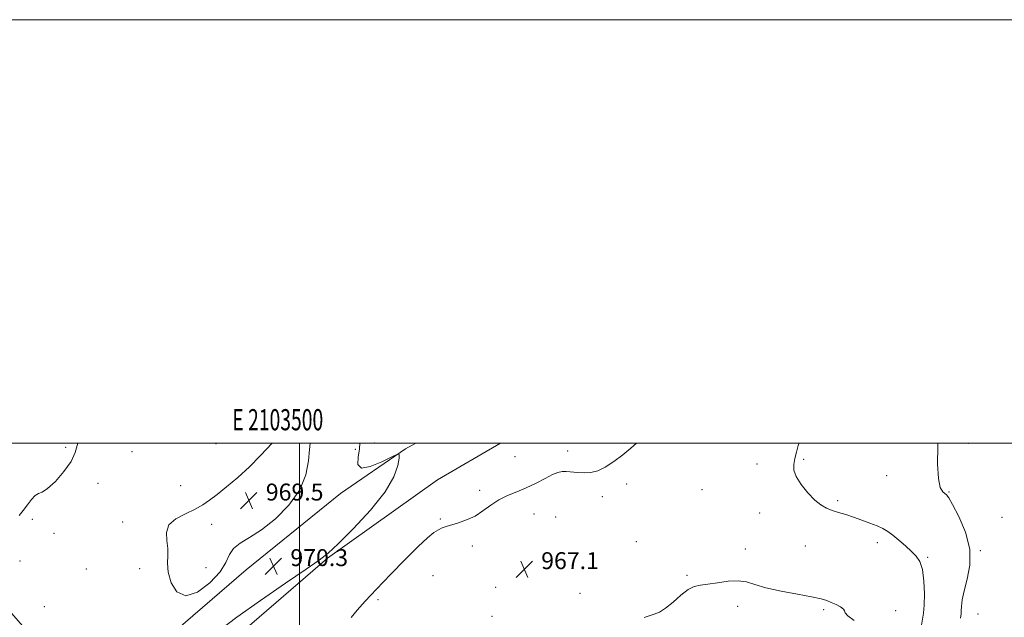
# Model space of a CAD drawing. Extents: x 2102300 to 2105200, y 334800 to 337700.
# Drawn here: x 2103368 to 2103833, y 337418 to 337700 of the extents above; entities that cross this region are included whole.
import ezdxf
from ezdxf.enums import TextEntityAlignment as Align

# ---------------------------------------------------------------- set-up
doc = ezdxf.new("R2010")
doc.units = 0
doc.header["$MEASUREMENT"] = 0
for name, color, linetype, lineweight in [('32000', 7, 'Continuous', 0), ('32001', 7, 'Continuous', 0), ('DTM HARD BREAKLINE', 7, 'Continuous', 0), ('DTM SPOT ELEVATION', 2, 'Continuous', 13), ('INDEX CONTOUR', 41, 'Continuous', 13), ('INDEX CONTOUR DEPRESSION', 41, 'Continuous', 13), ('INTERMEDIATE CONTOUR', 44, 'Continuous', 0), ('SPOT ELEVATION', 7, 'Continuous', 0)]:
    doc.layers.add(name, color=color, linetype=linetype, lineweight=lineweight)
doc.styles.add('Style-ITALICS', font='ITALICS.shx')
doc.styles.add('Style-WORKING', font='WORKING.shx')

# ---------------------------------------------------------------- blocks, each defined once
blk = doc.blocks.new('SPOT')
at = {"layer": 'SPOT ELEVATION'}
for p, q in [((-3.91, -3.91), (3.82, 3.81)), ((-1.65, 3.77), (1.72, -3.93))]:
    blk.add_line(p, q, dxfattribs=at)

msp = doc.modelspace()

# ---------------------------------------------------------------- linework, layer by layer
at = {"layer": '32000', "flags": 128}
for points in [[(2102300, 334800), (2105200, 334800), (2105200, 337700), (2102300, 337700), (2102300, 334800)], [(2102500, 335000), (2105000, 335000), (2105000, 337500), (2102500, 337500), (2102500, 335000)], [(2103500, 337500), (2103500, 335000)]]:
    msp.add_lwpolyline(points, dxfattribs=at)
at = {"layer": 'DTM HARD BREAKLINE'}
for points in [[(2103554.981, 337500, 969.98), (2103550.2, 337497.25, 969.94), (2103519.5, 337476.09, 970.62), (2103474.88, 337440.07, 970.42), (2103433.63, 337404.54, 970.42), (2103420, 337391.07, 969.98), (2103406.74, 337385.56, 969.98), (2103394.91, 337389.11, 969.98), (2103384.42, 337396.03, 970.1), (2103338.51, 337448.96, 971.58), (2103295.676, 337500, 973.55)], [(2103985.69, 336718.59, 946.98), (2103954.12, 336748.56, 946.83), (2103911.24, 336790.65, 947.93), (2103843.96, 336864.32, 949.97), (2103789.22, 336926.18, 951.56), (2103739.42, 336984.27, 952.84), (2103687.47, 337043.26, 954.79), (2103650.25, 337086.18, 956.04), (2103602.64, 337139.7, 958.05), (2103550.85, 337198.54, 960.24), (2103494.98, 337264.98, 963.7), (2103456.96, 337310.5, 965.91), (2103438.78, 337334.49, 967.42), (2103432.39, 337344.52, 967.9), (2103427.79, 337358.4, 968.83), (2103431.65, 337369.93, 969.26), (2103460.26, 337399.8, 969.75), (2103513.34, 337445.56, 969.96), (2103565.29, 337482.58, 969.53), (2103594.986, 337500, 969.525)]]:
    msp.add_polyline3d(points, dxfattribs=at)
at = {"layer": 'DTM SPOT ELEVATION'}
for p in [(2103389.56, 337498.02, 972.4), (2103460.61, 337499.72, 970.8), (2103535.67, 337499.99, 968.7), (2103816.38, 337499.8, 963.22), (2103420.94, 337495.93, 971.6), (2103526.5, 337497.05, 970.7), (2103601.99, 337493.61, 968.8), (2103626.8, 337496.25, 968.3), (2103716.24, 337490.12, 967.2), (2103738.39, 337492.32, 965.7), (2103777.6, 337484.57, 964.4), (2103404.79, 337480.99, 971.2), (2103443.97, 337479.9, 970.6), (2103488.84, 337479.33, 969.4), (2103654.75, 337480.58, 967.8), (2103585.22, 337477.71, 968.3), (2103643.14, 337474.58, 967.7), (2103690.36, 337477.91, 967.2), (2103807.03, 337476.8, 963.9), (2103754.46, 337472.75, 965.7), (2103610.89, 337466.52, 967.4), (2103621.18, 337465.09, 967.3), (2103717.47, 337466.99, 966.8), (2103831.98, 337464.84, 962.9), (2103373.79, 337463.91, 971.8), (2103416.53, 337462.74, 970.3), (2103458.63, 337461.63, 969.6), (2103566.7, 337464.15, 968.1), (2103384.08, 337457.33, 971.3), (2103581.73, 337451.34, 967.7), (2103659.21, 337453.38, 967.5), (2103739.16, 337451.28, 967.1), (2103773.14, 337452.95, 966.5), (2103710.76, 337449.93, 967.6), (2103796.94, 337446.06, 965.8), (2103821.85, 337449.12, 963.9), (2103367.95, 337444.24, 971.5), (2103399.41, 337440.41, 970.4), (2103424.51, 337440.56, 970.3), (2103455.91, 337441.16, 969.5), (2103563.1, 337437.35, 967.5), (2103683.21, 337437.5, 967.8), (2103592.84, 337431.86, 966.9), (2103632.59, 337428.95, 967.7), (2103379.42, 337422.7, 970.9), (2103537.13, 337425.97, 967.7), (2103707.15, 337422.81, 968.4), (2103591.03, 337418.19, 967.1), (2103747.78, 337421.34, 968.2), (2103781.83, 337420.82, 967.6), (2103820.7, 337419.18, 963.1)]:
    msp.add_point(p, dxfattribs=at)
at = {"layer": 'INDEX CONTOUR'}
msp.add_polyline3d([(2103461.999, 337411.269, 970), (2103470.53, 337417.659, 970), (2103481.652, 337425.579, 970), (2103493.411, 337433.723, 970), (2103503.235, 337440.428, 970), (2103509.405, 337444.665, 970), (2103513.612, 337447.946, 970), (2103518.398, 337452.418, 970), (2103525.528, 337459.581, 970), (2103533.633, 337468.348, 970), (2103540.565, 337476.987, 970), (2103544.706, 337484.058, 970), (2103546.562, 337489.309, 970), (2103547.167, 337492.783, 970), (2103547.255, 337494.541, 970), (2103546.355, 337494.715, 970), (2103543.696, 337493.454, 970), (2103538.948, 337491.112, 970), (2103533.543, 337488.871, 970), (2103529.348, 337488.115, 970), (2103527.71, 337489.812, 970), (2103527.857, 337493.251, 970), (2103528.489, 337497.302, 970), (2103528.56, 337500, 970)], dxfattribs=at)
at = {"layer": 'INDEX CONTOUR DEPRESSION'}
for points in [[(2103500.173, 337477.8, 970), (2103495.101, 337470.69, 970), (2103488.708, 337464.214, 970), (2103482.165, 337458.967, 970), (2103476.479, 337455.304, 970), (2103471.982, 337452.654, 970), (2103468.846, 337450.209, 970), (2103466.986, 337447.276, 970), (2103465.326, 337443.616, 970), (2103462.54, 337439.107, 970), (2103457.749, 337433.938, 970), (2103451.874, 337429.558, 970), (2103446.285, 337427.731, 970), (2103442.096, 337429.619, 970), (2103439.394, 337433.986, 970), (2103438.012, 337438.998, 970), (2103437.7, 337443.214, 970), (2103437.882, 337446.78, 970), (2103437.898, 337450.235, 970), (2103437.387, 337453.969, 970), (2103437.171, 337457.767, 970), (2103438.365, 337461.264, 970), (2103441.689, 337464.185, 970), (2103446.266, 337466.613, 970), (2103450.821, 337468.724, 970), (2103454.432, 337470.722, 970), (2103457.583, 337472.935, 970), (2103461.111, 337475.719, 970), (2103465.634, 337479.344, 970), (2103470.888, 337483.732, 970), (2103476.392, 337488.719, 970), (2103481.692, 337494.053, 970), (2103487.238, 337500, 970)], [(2103505.074, 337500, 970), (2103504.786, 337496.861, 970), (2103504.339, 337491.51, 970), (2103503.082, 337484.948, 970), (2103500.173, 337477.8, 970)]]:
    msp.add_polyline3d(points, dxfattribs=at)
at = {"layer": 'INTERMEDIATE CONTOUR'}
for points in [[(2103367.638, 337465.75, 972), (2103369.525, 337468.039, 972), (2103371.464, 337470.725, 972), (2103373.371, 337473.342, 972), (2103375.112, 337475.254, 972), (2103376.665, 337476.124, 972), (2103378.467, 337476.807, 972), (2103381.064, 337478.454, 972), (2103384.747, 337481.869, 972), (2103388.763, 337486.462, 972), (2103392.099, 337491.293, 972), (2103394.031, 337495.558, 972), (2103395.252, 337500, 972)], [(2103524.51, 337417.602, 968), (2103527.267, 337420.964, 968), (2103531.147, 337425.302, 968), (2103536.398, 337430.91, 968), (2103543.022, 337437.812, 968), (2103550.037, 337444.979, 968), (2103556.217, 337451.112, 968), (2103560.641, 337455.239, 968), (2103563.601, 337457.673, 968), (2103565.694, 337459.048, 968), (2103567.486, 337459.931, 968), (2103569.418, 337460.617, 968), (2103575.208, 337462.291, 968), (2103579.055, 337463.637, 968), (2103583.022, 337465.505, 968), (2103586.793, 337467.934, 968), (2103590.474, 337470.603, 968), (2103594.276, 337473.096, 968), (2103598.365, 337475.126, 968), (2103602.717, 337476.914, 968), (2103607.263, 337478.807, 968), (2103611.871, 337481.02, 968), (2103616.163, 337483.251, 968), (2103619.696, 337485.065, 968), (2103622.207, 337486.136, 968), (2103624.15, 337486.566, 968), (2103626.154, 337486.56, 968), (2103631.661, 337486.042, 968), (2103634.761, 337485.902, 968), (2103637.813, 337486.1, 968), (2103640.994, 337486.893, 968), (2103644.578, 337488.555, 968), (2103648.692, 337491.207, 968), (2103652.901, 337494.397, 968), (2103656.628, 337497.522, 968), (2103659.327, 337500, 968)], [(2103793.879, 337413.038, 966), (2103794.958, 337419.567, 966), (2103795.292, 337423.331, 966), (2103795.385, 337428.714, 966), (2103795.144, 337434.796, 966), (2103794.473, 337440.215, 966), (2103793.287, 337443.975, 966), (2103791.553, 337446.559, 966), (2103789.246, 337448.818, 966), (2103786.412, 337451.391, 966), (2103783.367, 337454.072, 966), (2103780.495, 337456.442, 966), (2103778.042, 337458.205, 966), (2103775.692, 337459.551, 966), (2103772.988, 337460.796, 966), (2103769.612, 337462.176, 966), (2103765.788, 337463.621, 966), (2103761.874, 337464.988, 966), (2103758.18, 337466.168, 966), (2103754.796, 337467.206, 966), (2103751.76, 337468.184, 966), (2103749.053, 337469.239, 966), (2103746.422, 337470.724, 966), (2103743.559, 337473.047, 966), (2103740.315, 337476.429, 966), (2103737.189, 337480.353, 966), (2103734.845, 337484.118, 966), (2103733.758, 337487.212, 966), (2103733.68, 337489.9, 966), (2103734.183, 337492.635, 966), (2103734.9, 337495.72, 966), (2103735.731, 337498.839, 966), (2103736.124, 337500, 966)], [(2103812.371, 337417.216, 964), (2103812.71, 337419.371, 964), (2103812.811, 337420.716, 964), (2103812.891, 337422.819, 964), (2103813.215, 337425.909, 964), (2103814.097, 337430.171, 964), (2103815.622, 337435.715, 964), (2103816.924, 337442.361, 964), (2103816.906, 337449.86, 964), (2103814.864, 337457.809, 964), (2103811.7, 337465.214, 964), (2103808.71, 337470.928, 964), (2103806.873, 337474.166, 964), (2103805.878, 337475.579, 964), (2103804.043, 337476.974, 964), (2103802.909, 337478.984, 964), (2103802.024, 337483.223, 964), (2103801.647, 337490.18, 964), (2103801.716, 337498.236, 964), (2103801.81, 337500, 964)], [(2103751.399, 337424.698, 968), (2103749.283, 337425.546, 968), (2103746.535, 337426.347, 968), (2103742.102, 337427.294, 968), (2103735.388, 337428.53, 968), (2103727.63, 337429.994, 968), (2103720.527, 337431.572, 968), (2103715.303, 337433.118, 968), (2103711.287, 337434.347, 968), (2103707.335, 337434.942, 968), (2103702.623, 337434.717, 968), (2103697.609, 337434.007, 968), (2103693.07, 337433.283, 968), (2103689.548, 337432.827, 968), (2103686.637, 337432.19, 968), (2103683.694, 337430.736, 968), (2103680.258, 337428.087, 968), (2103676.584, 337424.881, 968), (2103673.115, 337422.01, 968), (2103670.178, 337420.145, 968), (2103667.651, 337419.065, 968), (2103665.3, 337418.325, 968), (2103662.925, 337417.512, 968)], [(2103762.168, 337416.145, 968), (2103759.203, 337418.286, 968), (2103757.949, 337419.724, 968), (2103757.663, 337420.69, 968), (2103757.225, 337421.544, 968), (2103755.801, 337422.563, 968), (2103753.67, 337423.668, 968), (2103751.399, 337424.698, 968)]]:
    msp.add_polyline3d(points, dxfattribs=at)

# ---------------------------------------------------------------- block references
at = {"layer": 'SPOT ELEVATION'}
for p in [(2103476.158, 337472.822, 969.514), (2103487.769, 337441.859, 970.265), (2103606.298, 337440.408, 967.125)]:
    msp.add_blockref('SPOT', p, dxfattribs=at)

# ---------------------------------------------------------------- texts
at = {"layer": '32001', "style": 'Style-WORKING', "width": 0.67}
msp.add_text('E 2103500', height=10, dxfattribs=at).set_placement((2103489.81, 337506), align=Align.CENTER)
at = {"layer": 'SPOT ELEVATION', "style": 'Style-ITALICS'}
for s, p in [('969.5', (2103484.158, 337472.822, 969.514)), ('970.3', (2103495.769, 337441.859, 970.265)), ('967.1', (2103614.298, 337440.408, 967.125))]:
    msp.add_text(s, height=8, dxfattribs=at).set_placement(p)

doc.saveas('drawing.dxf')
